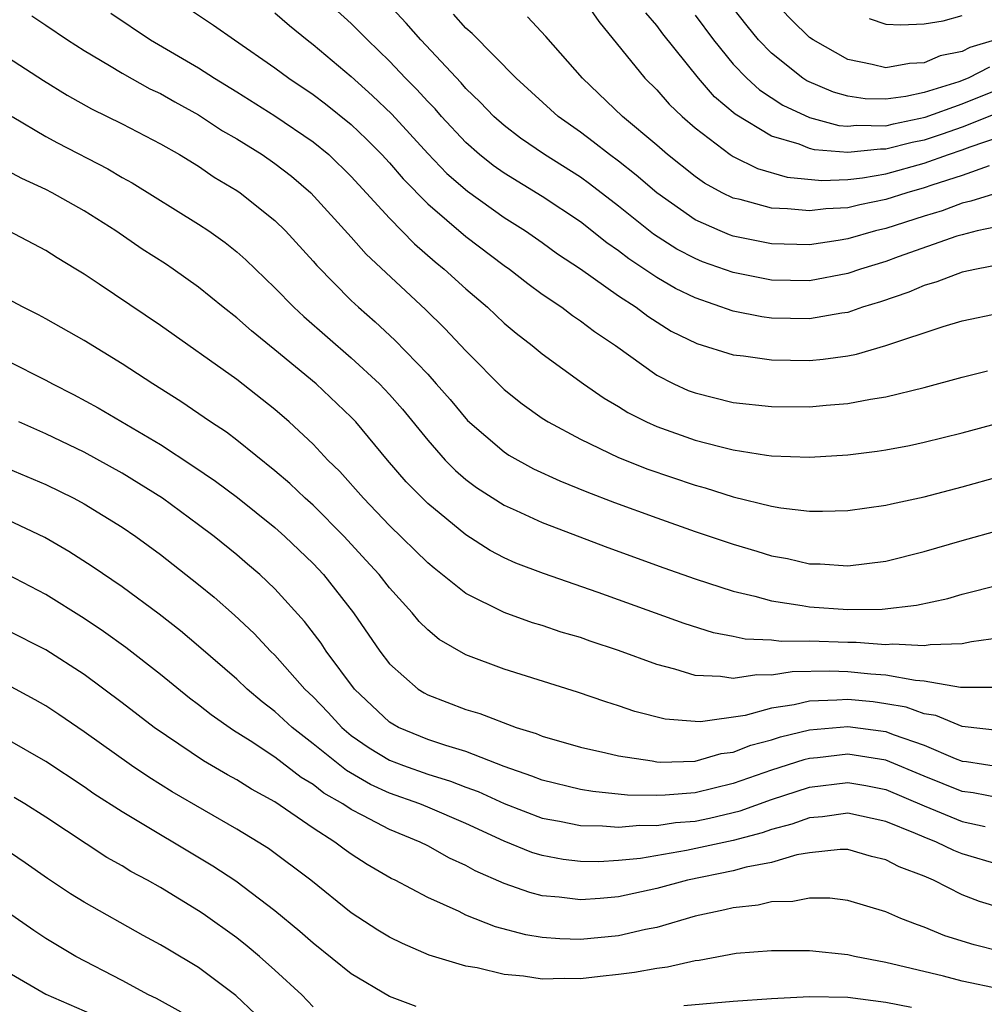
# Model space of a CAD drawing. Units: inches. Extents: x 2571000 to 2574000, y 1503000 to 1506000.
# Drawn here: x 2571860 to 2571910, y 1503185 to 1503236 of the extents above; entities that cross this region are included whole.
import ezdxf

# ---------------------------------------------------------------- set-up
doc = ezdxf.new("R2010")
doc.units = ezdxf.units.IN
doc.header["$MEASUREMENT"] = 0
doc.layers.add('LD25711503_2ft', color=4, linetype='Continuous')

msp = doc.modelspace()

# ---------------------------------------------------------------- linework, layer by layer
at = {"layer": 'LD25711503_2ft'}
for points, elevation in [([(2571911, 1503223.239), (2571909.741, 1503223), (2571909, 1503222.837), (2571907.668, 1503222.332), (2571907, 1503222.148), (2571906.201, 1503221.799), (2571904.712, 1503221.288), (2571903.776, 1503221), (2571903, 1503220.735), (2571902.696, 1503220.696), (2571901, 1503220.39), (2571899, 1503220.43), (2571898.496, 1503220.496), (2571897, 1503220.806), (2571895, 1503221.489), (2571893.985, 1503221.985), (2571893, 1503222.554), (2571891.533, 1503223.532), (2571891, 1503223.952), (2571890.378, 1503224.378), (2571889, 1503225.468), (2571887, 1503226.803), (2571885, 1503228.027), (2571884.43, 1503228.43), (2571883.713, 1503229), (2571883, 1503229.629), (2571881.714, 1503231), (2571881.386, 1503231.386), (2571881, 1503231.776), (2571880.421, 1503232.42), (2571879.833, 1503233), (2571879, 1503233.887), (2571877.851, 1503235), (2571877, 1503235.868), (2571875, 1503237.671)], 9658), ([(2571889.254, 1503237), (2571889.961, 1503235.961), (2571892.379, 1503233), (2571893, 1503232.384), (2571893.644, 1503231.645), (2571894.324, 1503231), (2571895, 1503230.406), (2571896.834, 1503229), (2571897, 1503228.894), (2571898.264, 1503228.264), (2571899.822, 1503227.821), (2571901.643, 1503227.643), (2571903, 1503227.695), (2571903.778, 1503227.778), (2571905, 1503227.99), (2571907, 1503228.548), (2571908.267, 1503229), (2571909, 1503229.242), (2571909.403, 1503229.403), (2571911, 1503229.944)], 9666), ([(2571910.733, 1503235), (2571909.396, 1503234.605), (2571909, 1503234.401), (2571907.84, 1503234.16), (2571907, 1503233.798), (2571906.229, 1503233.771), (2571905, 1503233.537), (2571904.278, 1503233.722), (2571903, 1503233.978), (2571901.185, 1503235), (2571901, 1503235.131), (2571900.055, 1503236.056), (2571899, 1503237.158)], 9674), ([(2571868.581, 1503236.581), (2571869.78, 1503235.78), (2571870.884, 1503235), (2571873, 1503233.541), (2571873.721, 1503233), (2571875, 1503232.142), (2571875.647, 1503231.647), (2571877, 1503230.565), (2571877.802, 1503229.802), (2571878.598, 1503229), (2571879, 1503228.563), (2571879.719, 1503227.719), (2571881, 1503226.421), (2571883, 1503224.708), (2571885, 1503223.191), (2571885.276, 1503223), (2571886.241, 1503222.241), (2571887, 1503221.69), (2571888.018, 1503221), (2571888.577, 1503220.577), (2571889, 1503220.297), (2571889.73, 1503219.731), (2571890.833, 1503219), (2571893, 1503217.445), (2571893.888, 1503217), (2571894.649, 1503216.649), (2571895, 1503216.516), (2571897, 1503216.016), (2571899, 1503215.798), (2571901, 1503215.787), (2571901.872, 1503215.873), (2571903, 1503215.959), (2571904.189, 1503216.189), (2571905, 1503216.313), (2571907, 1503216.803), (2571909, 1503217.34), (2571910.326, 1503217.673)], 9654), ([(2571873, 1503236.418), (2571873.759, 1503235.759), (2571874.694, 1503235), (2571875, 1503234.77), (2571877, 1503233.08), (2571878.098, 1503232.098), (2571879.119, 1503231.119), (2571881, 1503229.061), (2571882.008, 1503228.008), (2571883.076, 1503227.075), (2571885, 1503225.707), (2571886.127, 1503225), (2571887, 1503224.394), (2571887.804, 1503223.804), (2571889, 1503223.013), (2571891, 1503221.596), (2571891.914, 1503221), (2571892.528, 1503220.528), (2571893.758, 1503219.758), (2571895.099, 1503219.099), (2571897, 1503218.508), (2571897.547, 1503218.453), (2571899, 1503218.241), (2571901, 1503218.22), (2571901.716, 1503218.284), (2571903, 1503218.467), (2571903.451, 1503218.549), (2571905, 1503219.004), (2571908, 1503220), (2571909, 1503220.29), (2571911, 1503220.705)], 9656), ([(2571910.789, 1503225.211), (2571909.784, 1503225), (2571909, 1503224.803), (2571908.718, 1503224.718), (2571905.643, 1503223.643), (2571905, 1503223.405), (2571903.671, 1503223), (2571903, 1503222.766), (2571901, 1503222.392), (2571899, 1503222.428), (2571897, 1503222.823), (2571895.389, 1503223.389), (2571895, 1503223.549), (2571894.045, 1503224.046), (2571892.824, 1503224.824), (2571891, 1503226.293), (2571889.473, 1503227.473), (2571889, 1503227.809), (2571887.119, 1503229), (2571885.864, 1503229.863), (2571885, 1503230.519), (2571884.457, 1503231), (2571883.749, 1503231.75), (2571883, 1503232.462), (2571882.753, 1503232.753), (2571880.643, 1503235), (2571879.878, 1503235.878), (2571878.914, 1503236.915)], 9660), ([(2571911.394, 1503231.394), (2571909, 1503230.435), (2571907.936, 1503230.064), (2571907, 1503229.761), (2571906.365, 1503229.635), (2571905, 1503229.275), (2571904.72, 1503229.28), (2571903, 1503229.098), (2571901.251, 1503229.251), (2571901, 1503229.319), (2571900.462, 1503229.538), (2571899, 1503229.969), (2571897.109, 1503231.109), (2571896.026, 1503232.026), (2571895.181, 1503233), (2571893.312, 1503235.312), (2571893, 1503235.758), (2571892.427, 1503236.427)], 9668), ([(2571910.424, 1503233.576), (2571909.3, 1503233), (2571908.81, 1503232.81), (2571907, 1503232.25), (2571906.033, 1503232.032), (2571905, 1503231.895), (2571903.916, 1503231.916), (2571903, 1503232.05), (2571902.258, 1503232.258), (2571900.861, 1503232.861), (2571900.649, 1503233), (2571899, 1503234.305), (2571898.333, 1503235), (2571897.733, 1503235.733), (2571897, 1503236.665)], 9672), ([(2571860.262, 1503236.261), (2571861, 1503235.778), (2571862.131, 1503235), (2571863, 1503234.44), (2571864.341, 1503233.659), (2571865, 1503233.255), (2571866.449, 1503232.448), (2571867, 1503232.192), (2571867.756, 1503231.756), (2571869, 1503231.076), (2571870.248, 1503230.249), (2571871, 1503229.817), (2571872.324, 1503229), (2571873, 1503228.533), (2571873.862, 1503227.862), (2571874.887, 1503227), (2571877, 1503224.673), (2571877.781, 1503223.781), (2571880.88, 1503220.88), (2571881.89, 1503219.89), (2571883, 1503218.719), (2571885, 1503216.702), (2571885.943, 1503215.943), (2571887, 1503215.194), (2571887.302, 1503215), (2571889, 1503214.093), (2571891, 1503213.132), (2571892.526, 1503212.526), (2571895, 1503211.683), (2571895.54, 1503211.54), (2571897, 1503211.076), (2571899, 1503210.594), (2571899.498, 1503210.502), (2571901, 1503210.333), (2571901.679, 1503210.321), (2571903, 1503210.362), (2571905, 1503210.644), (2571905.283, 1503210.717), (2571907, 1503211.073), (2571909, 1503211.598), (2571911, 1503212.154)], 9650), ([(2571864.404, 1503236.404), (2571866.478, 1503235), (2571869, 1503233.535), (2571869.829, 1503233), (2571871, 1503232.284), (2571873, 1503231.024), (2571875, 1503229.671), (2571875.816, 1503229), (2571877, 1503227.851), (2571879, 1503225.66), (2571880.316, 1503224.316), (2571881.387, 1503223.387), (2571881.869, 1503223), (2571883, 1503221.965), (2571884.132, 1503221), (2571885, 1503220.176), (2571885.638, 1503219.638), (2571886.467, 1503219), (2571887, 1503218.558), (2571889.156, 1503217), (2571890.242, 1503216.242), (2571891, 1503215.798), (2571891.486, 1503215.485), (2571892.451, 1503215), (2571893, 1503214.752), (2571895, 1503214.051), (2571896.293, 1503213.707), (2571897, 1503213.538), (2571898.748, 1503213.252), (2571899, 1503213.222), (2571901, 1503213.144), (2571903, 1503213.266), (2571904.54, 1503213.46), (2571905, 1503213.532), (2571906.233, 1503213.767), (2571907, 1503213.93), (2571909, 1503214.433), (2571911, 1503214.968)], 9652), ([(2571910.855, 1503227), (2571909.449, 1503226.551), (2571909, 1503226.457), (2571907.942, 1503226.058), (2571907, 1503225.781), (2571905, 1503225.135), (2571904.447, 1503225), (2571903, 1503224.58), (2571902.492, 1503224.493), (2571901, 1503224.28), (2571899, 1503224.328), (2571897, 1503224.732), (2571896.801, 1503224.8), (2571896.315, 1503225), (2571895, 1503225.589), (2571893, 1503226.992), (2571891.925, 1503227.925), (2571891, 1503228.646), (2571890.519, 1503229), (2571889.673, 1503229.673), (2571889, 1503230.172), (2571887.829, 1503231), (2571885.627, 1503233), (2571883.33, 1503235.33), (2571883, 1503235.613), (2571882.348, 1503236.348)], 9662), ([(2571910.405, 1503228.405), (2571909, 1503227.91), (2571907.402, 1503227.402), (2571907, 1503227.259), (2571906.085, 1503227), (2571905, 1503226.642), (2571903.634, 1503226.366), (2571903, 1503226.205), (2571901.845, 1503226.155), (2571901, 1503226.044), (2571899.837, 1503226.164), (2571899, 1503226.187), (2571897.362, 1503226.638), (2571897, 1503226.716), (2571896.424, 1503227), (2571895.501, 1503227.501), (2571895, 1503227.857), (2571893.567, 1503229), (2571893, 1503229.497), (2571891.201, 1503231), (2571889.103, 1503233), (2571887.179, 1503235.179), (2571886.218, 1503236.218)], 9664), ([(2571895, 1503236.303), (2571895.967, 1503235), (2571897, 1503233.739), (2571897.706, 1503233), (2571898.382, 1503232.382), (2571899.593, 1503231.593), (2571901, 1503230.946), (2571902.528, 1503230.528), (2571903, 1503230.486), (2571903.464, 1503230.536), (2571905, 1503230.511), (2571905.387, 1503230.613), (2571907.051, 1503230.949), (2571909, 1503231.648), (2571912.814, 1503233.186)], 9670), ([(2571904.122, 1503236.122), (2571905, 1503235.834), (2571905.787, 1503235.787), (2571907, 1503235.844), (2571907.993, 1503235.993), (2571909, 1503236.272)], 9676), ([(2571859, 1503234.092), (2571860.882, 1503232.882), (2571862.116, 1503232.116), (2571863.395, 1503231.395), (2571865, 1503230.608), (2571867, 1503229.569), (2571867.993, 1503229), (2571869, 1503228.384), (2571869.823, 1503227.823), (2571871, 1503227.125), (2571871.182, 1503227), (2571873, 1503225.538), (2571873.544, 1503225), (2571875, 1503223.417), (2571875.191, 1503223.191), (2571877, 1503221.363), (2571877.378, 1503221), (2571878.24, 1503220.24), (2571879.275, 1503219.275), (2571881, 1503217.493), (2571881.45, 1503217), (2571882.171, 1503216.171), (2571883.08, 1503215.08), (2571885, 1503213.426), (2571885.257, 1503213.257), (2571886.548, 1503212.548), (2571887.915, 1503211.915), (2571889.336, 1503211.336), (2571890.782, 1503210.782), (2571893, 1503209.969), (2571895, 1503209.266), (2571897, 1503208.59), (2571898.235, 1503208.235), (2571899, 1503207.992), (2571899.842, 1503207.842), (2571901, 1503207.57), (2571901.562, 1503207.562), (2571903, 1503207.465), (2571905, 1503207.712), (2571907, 1503208.205), (2571909, 1503208.792), (2571911, 1503209.341)], 9648), ([(2571859.233, 1503231), (2571861, 1503229.953), (2571861.612, 1503229.612), (2571864.243, 1503228.243), (2571865, 1503227.794), (2571865.514, 1503227.514), (2571869, 1503225.358), (2571869.533, 1503225), (2571870.392, 1503224.392), (2571871, 1503223.91), (2571871.482, 1503223.483), (2571873, 1503222.018), (2571873.989, 1503221), (2571874.514, 1503220.514), (2571877, 1503218.357), (2571878.469, 1503217), (2571879, 1503216.439), (2571879.674, 1503215.673), (2571881, 1503214.04), (2571881.922, 1503213), (2571882.451, 1503212.451), (2571883, 1503211.988), (2571883.561, 1503211.562), (2571885, 1503210.644), (2571885.636, 1503210.364), (2571887, 1503209.728), (2571890.43, 1503208.43), (2571893.363, 1503207.363), (2571895, 1503206.789), (2571897, 1503206.131), (2571898.132, 1503205.868), (2571899, 1503205.622), (2571900.61, 1503205.39), (2571901, 1503205.317), (2571903, 1503205.179), (2571904.804, 1503205.196), (2571906.599, 1503205.401), (2571908.245, 1503205.755), (2571909, 1503205.975), (2571911, 1503206.493)], 9646), ([(2571911, 1503203.7), (2571909.474, 1503203.474), (2571909, 1503203.371), (2571907.324, 1503203.323), (2571907, 1503203.267), (2571905.364, 1503203.364), (2571905, 1503203.332), (2571903.447, 1503203.447), (2571903, 1503203.444), (2571901, 1503203.519), (2571899.504, 1503203.504), (2571899, 1503203.567), (2571897.624, 1503203.624), (2571897, 1503203.763), (2571895.962, 1503203.962), (2571894.439, 1503204.439), (2571889.936, 1503206.064), (2571887.062, 1503207.062), (2571885.609, 1503207.609), (2571885, 1503207.888), (2571884.273, 1503208.273), (2571883, 1503209.089), (2571881, 1503210.724), (2571879.869, 1503211.869), (2571878.903, 1503213), (2571877.237, 1503215), (2571877, 1503215.25), (2571875.161, 1503217), (2571873, 1503218.776), (2571871.765, 1503219.765), (2571871, 1503220.451), (2571870.292, 1503221), (2571869, 1503222.056), (2571867.67, 1503223), (2571867.268, 1503223.268), (2571866.051, 1503224.051), (2571864.661, 1503225), (2571863, 1503226.046), (2571861.329, 1503227), (2571861, 1503227.172), (2571859.738, 1503227.737), (2571859, 1503228.155)], 9644), ([(2571910.916, 1503201.084), (2571908.905, 1503201.095), (2571907, 1503201.427), (2571906.55, 1503201.45), (2571905, 1503201.74), (2571904.21, 1503201.79), (2571903, 1503201.916), (2571902.058, 1503201.942), (2571900.095, 1503201.905), (2571899, 1503201.729), (2571898.243, 1503201.757), (2571897, 1503201.554), (2571896.326, 1503201.674), (2571895, 1503201.722), (2571893.949, 1503202.051), (2571893, 1503202.289), (2571891, 1503203.025), (2571889.516, 1503203.516), (2571889, 1503203.703), (2571887.997, 1503203.997), (2571887, 1503204.331), (2571886.484, 1503204.484), (2571885.01, 1503205.01), (2571883, 1503206.014), (2571881.334, 1503207.334), (2571881, 1503207.617), (2571879, 1503209.581), (2571877.629, 1503211), (2571876.395, 1503212.395), (2571875.773, 1503213), (2571875, 1503213.826), (2571873.746, 1503215), (2571873, 1503215.656), (2571871, 1503217.224), (2571867, 1503220.04), (2571863.793, 1503222.207), (2571863, 1503222.737), (2571862.575, 1503223), (2571861.589, 1503223.588), (2571861, 1503223.967), (2571859.048, 1503225)], 9642), ([(2571911, 1503198.829), (2571909, 1503199.042), (2571907.618, 1503199.618), (2571907, 1503199.719), (2571906.056, 1503200.056), (2571905, 1503200.244), (2571904.332, 1503200.332), (2571903, 1503200.466), (2571902.419, 1503200.419), (2571901, 1503200.382), (2571900.186, 1503200.186), (2571899, 1503200.007), (2571897.63, 1503199.63), (2571895.294, 1503199.294), (2571895, 1503199.304), (2571893.439, 1503199.439), (2571891.841, 1503199.841), (2571891, 1503200.133), (2571890.335, 1503200.335), (2571888.849, 1503200.849), (2571885, 1503202.043), (2571883, 1503202.803), (2571881.608, 1503203.609), (2571881, 1503204.112), (2571880.552, 1503204.552), (2571880.188, 1503205), (2571879, 1503206.303), (2571878.461, 1503207), (2571877.766, 1503207.766), (2571876.621, 1503209), (2571875, 1503210.631), (2571874.588, 1503211), (2571873.775, 1503211.775), (2571873, 1503212.445), (2571871, 1503214.048), (2571870.456, 1503214.456), (2571869.624, 1503215), (2571868.072, 1503216.071), (2571866.598, 1503217), (2571865, 1503218.042), (2571863, 1503219.254), (2571861, 1503220.401), (2571860.61, 1503220.61), (2571859.81, 1503221), (2571859, 1503221.437)], 9640), ([(2571859, 1503218.193), (2571861, 1503217.188), (2571861.341, 1503217), (2571862.442, 1503216.442), (2571863.741, 1503215.741), (2571867, 1503213.809), (2571868.704, 1503212.704), (2571869.892, 1503211.892), (2571871.037, 1503211.038), (2571873, 1503209.464), (2571873.517, 1503209), (2571875, 1503207.579), (2571875.538, 1503207), (2571877.105, 1503205), (2571878.487, 1503203), (2571879, 1503202.338), (2571880.506, 1503201), (2571880.808, 1503200.808), (2571881, 1503200.7), (2571883, 1503199.938), (2571883.723, 1503199.723), (2571885.638, 1503199), (2571886.687, 1503198.687), (2571887, 1503198.547), (2571889, 1503197.962), (2571890.326, 1503197.675), (2571891, 1503197.504), (2571892.752, 1503197.248), (2571893, 1503197.196), (2571893.181, 1503197.181), (2571895, 1503197.239), (2571896.374, 1503197.626), (2571897, 1503197.705), (2571897.926, 1503198.074), (2571899, 1503198.356), (2571899.484, 1503198.516), (2571901, 1503198.879), (2571903, 1503199.047), (2571905, 1503198.781), (2571905.369, 1503198.631), (2571907, 1503198.064), (2571908.633, 1503197.367), (2571909, 1503197.232), (2571909.211, 1503197.211), (2571911, 1503196.932)], 9638), ([(2571911, 1503195.299), (2571909.567, 1503195.567), (2571909, 1503195.642), (2571907, 1503196.455), (2571905, 1503197.292), (2571903, 1503197.603), (2571901.416, 1503197.416), (2571901, 1503197.381), (2571900.693, 1503197.307), (2571899, 1503196.76), (2571897, 1503196.056), (2571895, 1503195.581), (2571893.445, 1503195.445), (2571893, 1503195.433), (2571891.46, 1503195.46), (2571889.641, 1503195.641), (2571889, 1503195.75), (2571887, 1503196.231), (2571886.453, 1503196.453), (2571885, 1503196.96), (2571883, 1503197.745), (2571881.946, 1503198.054), (2571881, 1503198.37), (2571879.468, 1503199), (2571879.168, 1503199.168), (2571879, 1503199.276), (2571877.163, 1503201), (2571875.684, 1503203), (2571875.416, 1503203.416), (2571874.556, 1503204.555), (2571873, 1503206.263), (2571872.206, 1503207), (2571871.557, 1503207.557), (2571871, 1503208.031), (2571869.809, 1503209), (2571869, 1503209.617), (2571867.112, 1503211), (2571865, 1503212.314), (2571863, 1503213.413), (2571861, 1503214.376), (2571859.586, 1503215)], 9636), ([(2571857, 1503213.398), (2571861, 1503211.717), (2571862.47, 1503211), (2571863, 1503210.714), (2571865, 1503209.48), (2571865.706, 1503209), (2571867, 1503208.061), (2571869, 1503206.49), (2571869.814, 1503205.814), (2571870.884, 1503204.883), (2571871.912, 1503203.912), (2571872.767, 1503203), (2571873, 1503202.777), (2571874.566, 1503201), (2571875, 1503200.594), (2571875.783, 1503199.783), (2571876.495, 1503199), (2571877, 1503198.585), (2571877.931, 1503197.931), (2571879, 1503197.293), (2571879.731, 1503197), (2571881, 1503196.547), (2571882.187, 1503196.187), (2571883, 1503195.87), (2571883.641, 1503195.641), (2571885, 1503195.015), (2571887, 1503194.25), (2571887.91, 1503194.09), (2571889, 1503193.859), (2571890.151, 1503193.849), (2571891, 1503193.777), (2571892.116, 1503193.884), (2571893, 1503193.871), (2571893.985, 1503194.015), (2571895, 1503194.093), (2571895.756, 1503194.244), (2571897.373, 1503194.627), (2571899, 1503195.218), (2571901, 1503195.864), (2571903, 1503196.111), (2571903.951, 1503195.951), (2571905, 1503195.749), (2571907, 1503194.889), (2571909, 1503194.078), (2571910.194, 1503193.806)], 9634), ([(2571911, 1503191.794), (2571909, 1503192.381), (2571908.556, 1503192.556), (2571907.644, 1503193), (2571907, 1503193.245), (2571906.554, 1503193.446), (2571905, 1503194.076), (2571903, 1503194.509), (2571901.682, 1503194.318), (2571901, 1503194.262), (2571900.074, 1503193.926), (2571899, 1503193.652), (2571898.523, 1503193.477), (2571897, 1503193.075), (2571894.547, 1503192.547), (2571892.143, 1503192.144), (2571891, 1503192.024), (2571889.965, 1503191.965), (2571889, 1503191.974), (2571888.086, 1503192.086), (2571887, 1503192.292), (2571886.459, 1503192.459), (2571885, 1503193.046), (2571883, 1503193.967), (2571881, 1503194.828), (2571880.587, 1503195), (2571879, 1503195.566), (2571878.008, 1503196.008), (2571876.742, 1503196.742), (2571875, 1503198.149), (2571873.9, 1503199), (2571873, 1503199.841), (2571872.338, 1503200.338), (2571871.543, 1503201), (2571871, 1503201.52), (2571869, 1503203.263), (2571868.058, 1503204.057), (2571866.937, 1503204.937), (2571865, 1503206.356), (2571863.426, 1503207.425), (2571862.21, 1503208.21), (2571860.941, 1503208.941), (2571859, 1503209.869)], 9632), ([(2571911, 1503189.549), (2571909.893, 1503189.893), (2571909, 1503190.233), (2571907.488, 1503191), (2571907, 1503191.206), (2571905.692, 1503191.692), (2571905, 1503192.065), (2571904.247, 1503192.247), (2571903, 1503192.599), (2571902.601, 1503192.601), (2571901, 1503192.436), (2571900.327, 1503192.327), (2571899, 1503191.933), (2571897.679, 1503191.679), (2571897, 1503191.482), (2571894.607, 1503191), (2571893, 1503190.56), (2571891, 1503190.121), (2571890.034, 1503190.034), (2571889, 1503189.966), (2571887.887, 1503190.113), (2571887, 1503190.186), (2571886.348, 1503190.348), (2571885, 1503190.832), (2571883.493, 1503191.493), (2571883, 1503191.766), (2571882.147, 1503192.147), (2571881, 1503192.795), (2571880.606, 1503193), (2571879, 1503193.653), (2571877.605, 1503194.395), (2571877, 1503194.694), (2571876.547, 1503195), (2571875.564, 1503195.565), (2571875, 1503196.01), (2571874.379, 1503196.38), (2571873, 1503197.438), (2571871.704, 1503198.296), (2571870.836, 1503198.836), (2571869.657, 1503199.657), (2571869, 1503200.184), (2571868.529, 1503200.529), (2571867, 1503201.766), (2571865.184, 1503203.184), (2571864.023, 1503204.023), (2571863, 1503204.708), (2571861, 1503205.958), (2571859, 1503207.002)], 9630), ([(2571911, 1503187.259), (2571909.612, 1503187.612), (2571908.087, 1503188.087), (2571907, 1503188.549), (2571906.657, 1503188.657), (2571905.786, 1503189), (2571905, 1503189.347), (2571903, 1503189.944), (2571902.058, 1503190.058), (2571901, 1503190.065), (2571900.116, 1503189.884), (2571899, 1503189.865), (2571898.305, 1503189.695), (2571897, 1503189.555), (2571896.558, 1503189.442), (2571895, 1503189.11), (2571893, 1503188.52), (2571892.411, 1503188.411), (2571891, 1503188.089), (2571889, 1503187.897), (2571887.921, 1503187.921), (2571887, 1503187.997), (2571886.135, 1503188.134), (2571884.552, 1503188.552), (2571883, 1503189.177), (2571882.645, 1503189.355), (2571881, 1503190.086), (2571879.288, 1503191), (2571879.091, 1503191.092), (2571877.822, 1503191.822), (2571877, 1503192.358), (2571876.625, 1503192.626), (2571876.143, 1503193), (2571875, 1503193.727), (2571873, 1503195.101), (2571871.766, 1503195.766), (2571871, 1503196.256), (2571870.516, 1503196.516), (2571869.249, 1503197.249), (2571866.667, 1503199), (2571865, 1503200.28), (2571863, 1503201.763), (2571861, 1503203.067), (2571859, 1503204.083)], 9628), ([(2571911, 1503185.293), (2571909, 1503185.721), (2571908.022, 1503185.978), (2571905, 1503186.698), (2571903.356, 1503187), (2571903, 1503187.085), (2571901, 1503187.299), (2571899, 1503187.308), (2571897.158, 1503187.157), (2571895.209, 1503186.791), (2571895, 1503186.771), (2571893.562, 1503186.438), (2571893, 1503186.373), (2571891.837, 1503186.163), (2571891, 1503186.054), (2571890.039, 1503185.961), (2571889, 1503185.837), (2571888.144, 1503185.856), (2571887, 1503185.822), (2571886.025, 1503185.975), (2571885, 1503186.07), (2571883.592, 1503186.408), (2571883, 1503186.5), (2571881.076, 1503187.076), (2571879.677, 1503187.677), (2571879, 1503188.011), (2571878.387, 1503188.387), (2571877, 1503189.283), (2571874.879, 1503191), (2571872.661, 1503192.661), (2571872.129, 1503193), (2571871, 1503193.68), (2571867.625, 1503195.625), (2571866.389, 1503196.389), (2571865.489, 1503197), (2571863, 1503198.764), (2571861.674, 1503199.674), (2571861, 1503200.124), (2571860.448, 1503200.448), (2571859, 1503201.222)], 9626), ([(2571880.39, 1503184.39), (2571879, 1503184.918), (2571877, 1503186.099), (2571875, 1503187.694), (2571874.307, 1503188.307), (2571873, 1503189.394), (2571870.947, 1503190.946), (2571869.74, 1503191.74), (2571865, 1503194.572), (2571863.521, 1503195.521), (2571863, 1503195.882), (2571861, 1503197.208), (2571859, 1503198.364)], 9624), ([(2571875, 1503184.377), (2571874.409, 1503185), (2571873, 1503186.287), (2571872.197, 1503187), (2571871.55, 1503187.55), (2571871, 1503187.983), (2571869.237, 1503189.237), (2571869, 1503189.395), (2571867, 1503190.615), (2571866.322, 1503191), (2571865.46, 1503191.46), (2571865, 1503191.744), (2571864.19, 1503192.191), (2571861, 1503194.295), (2571859.895, 1503195), (2571859.337, 1503195.337)], 9622), ([(2571871.982, 1503183.983), (2571870.956, 1503184.956), (2571869, 1503186.428), (2571867.381, 1503187.381), (2571867, 1503187.621), (2571866.104, 1503188.104), (2571863, 1503189.844), (2571862.289, 1503190.289), (2571861.087, 1503191.087), (2571859.911, 1503191.911), (2571858.721, 1503192.721)], 9620), ([(2571868.095, 1503184.095), (2571866.802, 1503184.802), (2571866.372, 1503185), (2571865, 1503185.739), (2571862.574, 1503187), (2571861, 1503187.948), (2571860.366, 1503188.366), (2571859, 1503189.322)], 9618), ([(2571859, 1503186.193), (2571861, 1503185.032), (2571863.803, 1503183.803)], 9616), ([(2571906.335, 1503184.335), (2571905, 1503184.6), (2571903, 1503184.849), (2571901, 1503184.893), (2571899, 1503184.796), (2571897, 1503184.651), (2571894.413, 1503184.413)], 9624)]:
    msp.add_lwpolyline(points, dxfattribs=dict(at, elevation=elevation))

doc.saveas('drawing.dxf')
